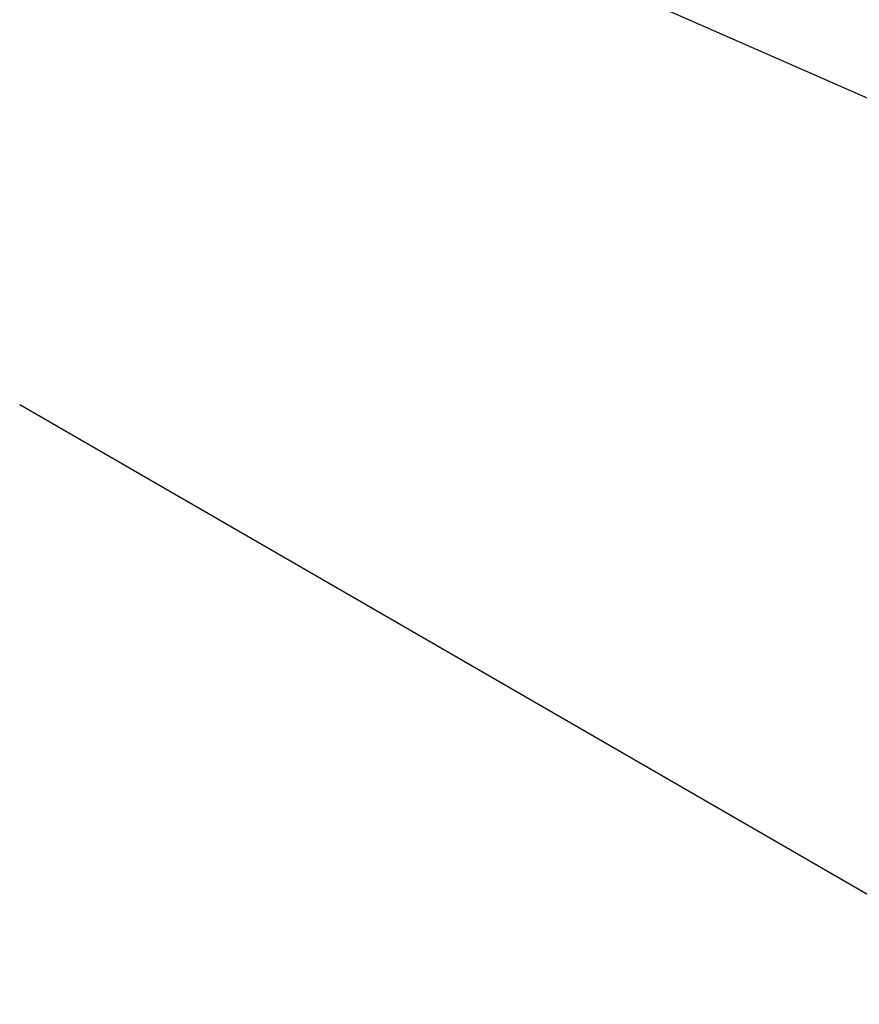
# Model space of a CAD drawing. Extents: x 24000 to 44000, y 0 to 14100.
# Drawn here: x 35879 to 36544, y 8614 to 9394 of the extents above; entities that cross this region are included whole.
import ezdxf

# ---------------------------------------------------------------- set-up
doc = ezdxf.new("R2010")
doc.units = 0
doc.header["$LTSCALE"] = 100
doc.header["$MEASUREMENT"] = 0
doc.layers.get('0').update_dxf_attribs({"linetype": 'CONTINUOUS'})
doc.layers.add('ARCERING', color=1, linetype='CONTINUOUS')
doc.layers.add('MAATLIJN', color=7, linetype='CONTINUOUS')

# ---------------------------------------------------------------- blocks, each defined once
blk = doc.blocks.new('*X1')
at = {"color": 0}
for p, q in [((14343.75, 10687.5), (14343.75, 10687.5)), ((14375, 10625), (14375, 10625)), ((14437.5, 10625), (14437.5, 10625)), ((14406.25, 10562.5), (14406.25, 10562.5)), ((14468.75, 10562.5), (14468.75, 10562.5)), ((14531.25, 10562.5), (14531.25, 10562.5)), ((14437.5, 10500), (14437.5, 10500)), ((14500, 10500), (14500, 10500)), ((14562.5, 10500), (14562.5, 10500)), ((14625, 10500), (14625, 10500)), ((14406.25, 10437.5), (14406.25, 10437.5)), ((14468.75, 10437.5), (14468.75, 10437.5)), ((14531.25, 10437.5), (14531.25, 10437.5)), ((14593.75, 10437.5), (14593.75, 10437.5)), ((14656.25, 10437.5), (14656.25, 10437.5)), ((14718.75, 10437.5), (14718.75, 10437.5)), ((14781.25, 10437.5), (14781.25, 10437.5)), ((14437.5, 10375), (14437.5, 10375)), ((14500, 10375), (14500, 10375)), ((14562.5, 10375), (14562.5, 10375)), ((14625, 10375), (14625, 10375)), ((14687.5, 10375), (14687.5, 10375)), ((14750, 10375), (14750, 10375)), ((14812.5, 10375), (14812.5, 10375)), ((14875, 10375), (14875, 10375)), ((14468.75, 10312.5), (14468.75, 10312.5)), ((14531.25, 10312.5), (14531.25, 10312.5)), ((14593.75, 10312.5), (14593.75, 10312.5)), ((14656.25, 10312.5), (14656.25, 10312.5)), ((14718.75, 10312.5), (14718.75, 10312.5)), ((14781.25, 10312.5), (14781.25, 10312.5)), ((14843.75, 10312.5), (14843.75, 10312.5)), ((14906.25, 10312.5), (14906.25, 10312.5)), ((14968.75, 10312.5), (14968.75, 10312.5)), ((14500, 10250), (14500, 10250)), ((14562.5, 10250), (14562.5, 10250)), ((14625, 10250), (14625, 10250)), ((14687.5, 10250), (14687.5, 10250)), ((14750, 10250), (14750, 10250)), ((14812.5, 10250), (14812.5, 10250)), ((14875, 10250), (14875, 10250)), ((14937.5, 10250), (14937.5, 10250))]:
    blk.add_line(p, q, dxfattribs=at)

msp = doc.modelspace()

# ---------------------------------------------------------------- linework, layer by layer
at = {"color": 7}
msp.add_line((35879.48, 9088.88), (36701.8, 8614.11), dxfattribs=at)
at = {"layer": 'MAATLIJN', "color": 7}
msp.add_line((36797.37, 9223.27), (36181.56, 9493.73), dxfattribs=at)

# ---------------------------------------------------------------- block references
at = {"layer": 'ARCERING', "color": 7}
msp.add_blockref('*X1', (21562.5, -1625), dxfattribs=at)

doc.saveas('drawing.dxf')
